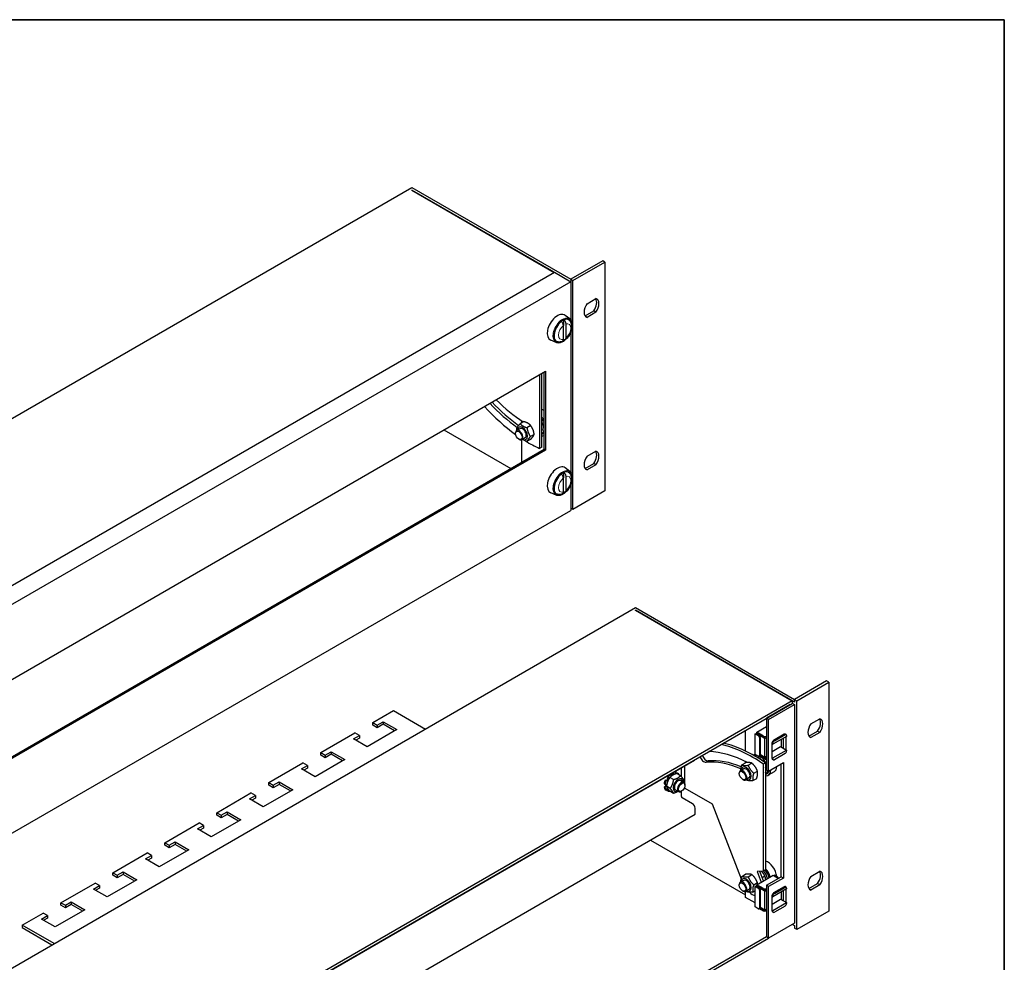
# Model space of a CAD drawing. Units: millimetres. Extents: x 25 to 2079, y 25 to 1460.
# Drawn here: x 1606 to 2075, y 1011 to 1460 of the extents above; entities that cross this region are included whole.
import ezdxf

# ---------------------------------------------------------------- set-up
doc = ezdxf.new("R2010")
doc.units = ezdxf.units.MM
doc.header["$LTSCALE"] = 25
doc.layers.get('0').update_dxf_attribs({"lineweight": 18})
for name, color, linetype, lineweight in [('Sichtbar (ISO)', 7, 'Continuous', 25), ('Sichtbar schmal (ISO)', 7, 'Continuous', 18), ('Skizziergeometrie (ISO)', 7, 'Continuous', 18)]:
    doc.layers.add(name, color=color, linetype=linetype, lineweight=lineweight)

# ---------------------------------------------------------------- blocks, each defined once
blk = doc.blocks.new('Ränder Mehler_Rahmen')
at = {"layer": 'Skizziergeometrie (ISO)', "lineweight": 35}
for p, q in [((5, 292), (415, 292)), ((415, 292), (415, 5))]:
    blk.add_line(p, q, dxfattribs=at)

msp = doc.modelspace()

# ---------------------------------------------------------------- linework, layer by layer
at = {"layer": 'Sichtbar (ISO)'}
for p, q in [((1479.67, 1199.3), (1792.92, 1380.16)), ((1792.92, 1378.93), (1792.85, 1378.89)), ((1792.85, 1378.89), (1860.66, 1339.74)), ((1792.92, 1380.16), (1868.58, 1336.47)), ((1860.73, 1339.78), (1792.92, 1378.93)), ((1792.92, 1378.85), (1792.92, 1378.93)), ((1883.79, 1345.25), (1868.58, 1336.47)), ((1869.64, 1335.86), (1884.85, 1344.64)), ((1884.85, 1344.64), (1883.79, 1345.25)), ((1884.85, 1344.64), (1884.85, 1235.76)), ((1551.8, 1161.42), (1860.8, 1339.82)), ((1860.8, 1339.82), (1868.58, 1335.33)), ((1868.58, 1336.47), (1869.64, 1335.86)), ((1868.58, 1336.47), (1868.58, 1335.33)), ((1868.58, 1335.33), (1559.58, 1156.93)), ((1868.58, 1335.33), (1868.58, 1317.21)), ((1869.64, 1226.98), (1869.64, 1335.86)), ((1876.36, 1324.86), (1880.6, 1327.31)), ((1868.16, 1317.6), (1865.86, 1319.3)), ((1867.13, 1317.43), (1867.37, 1317.29)), ((1875.42, 1319.01), (1879.54, 1321.39)), ((1876.36, 1318.33), (1875.65, 1318.74)), ((1880.6, 1320.78), (1876.36, 1318.33)), ((1880.6, 1320.78), (1879.54, 1321.39)), ((1865.05, 1316.97), (1865.05, 1314.5)), ((1865.05, 1307.86), (1865.05, 1314.5)), ((1866.25, 1315.19), (1866.25, 1308.56)), ((1868.58, 1311.19), (1868.58, 1244.62)), ((1861.65, 1306.32), (1859.02, 1307.46)), ((1861.28, 1307.3), (1861.52, 1307.16)), ((1865.05, 1307.86), (1865.05, 1307.84)), ((1571.6, 1128.21), (1856.56, 1292.73)), ((1853.73, 1291.1), (1853.73, 1255.96)), ((1854.79, 1256.57), (1854.79, 1291.71)), ((1855.86, 1255.58), (1855.86, 1292.32)), ((1856.56, 1292.73), (1856.56, 1255.17)), ((1846.28, 1268.74), (1844.49, 1267.7)), ((1845.25, 1268.14), (1845.25, 1269.04)), ((1849.55, 1266.85), (1847.75, 1265.82)), ((1808.21, 1264.82), (1840.03, 1246.45)), ((1842.28, 1263.07), (1842.28, 1263.32)), ((1844.35, 1265.36), (1842.8, 1264.46)), ((1846.85, 1261.03), (1845.3, 1260.13)), ((1851.18, 1262.64), (1849.39, 1261.61)), ((1855.07, 1264.89), (1854.79, 1264.73)), ((1854.82, 1262.74), (1855.53, 1263.15)), ((1843.83, 1260.38), (1844.05, 1260.25)), ((1845.25, 1249.46), (1845.25, 1260.1)), ((1849.55, 1260.32), (1847.75, 1259.28)), ((1854.79, 1256.57), (1853.73, 1255.96)), ((1571.6, 1091.46), (1855.86, 1255.58)), ((1856.56, 1255.17), (1571.6, 1090.65)), ((1856.56, 1255.17), (1855.86, 1255.58)), ((1876.36, 1252.27), (1880.6, 1254.72)), ((1875.42, 1246.42), (1879.54, 1248.8)), ((1880.6, 1248.19), (1876.36, 1245.74)), ((1880.6, 1248.19), (1879.54, 1248.8)), ((1865.05, 1244.39), (1865.05, 1241.91)), ((1868.16, 1245.01), (1865.86, 1246.71)), ((1866.25, 1242.61), (1866.25, 1235.97)), ((1867.13, 1244.84), (1867.37, 1244.7)), ((1876.36, 1245.74), (1875.65, 1246.15)), ((1865.05, 1235.28), (1865.05, 1241.91)), ((1868.58, 1238.61), (1868.58, 1226.45)), ((1861.65, 1233.73), (1859.02, 1234.88)), ((1861.28, 1234.71), (1861.52, 1234.57)), ((1865.05, 1235.28), (1865.05, 1235.26)), ((1884.85, 1235.76), (1869.64, 1226.98)), ((1559.58, 1048.05), (1868.58, 1226.45)), ((1869.64, 1226.98), (1868.58, 1227.59)), ((1586.23, 999.34), (1899.48, 1180.2)), ((1899.48, 1178.97), (1899.41, 1178.93)), ((1899.41, 1178.93), (1974.01, 1135.86)), ((1899.48, 1180.2), (1975.14, 1136.51)), ((1975.14, 1135.29), (1899.48, 1178.97)), ((1899.48, 1178.89), (1899.48, 1178.97)), ((1990.34, 1145.29), (1975.14, 1136.51)), ((1976.2, 1135.9), (1991.4, 1144.68)), ((1991.4, 1144.68), (1990.34, 1145.29)), ((1991.4, 1144.68), (1991.4, 1035.8)), ((1974.01, 1135.86), (1664.01, 956.88)), ((1665.07, 956.27), (1974.01, 1134.64)), ((1974.01, 1135.86), (1974.01, 1134.64)), ((1974.01, 1134.72), (1975.14, 1134.06)), ((1975.14, 1136.51), (1976.2, 1135.9)), ((1975.14, 1136.51), (1975.14, 1135.29)), ((1976.2, 1027.02), (1976.2, 1135.9)), ((1774.32, 1125.49), (1784.22, 1131.21)), ((1784.22, 1131.21), (1799.42, 1122.43)), ((1973.02, 1134.06), (1961.7, 1127.53)), ((1962.77, 1126.92), (1975.14, 1134.06)), ((1975.14, 1134.06), (1975.14, 1030.08)), ((1774.32, 1125.49), (1776.44, 1124.27)), ((1774.32, 1124.27), (1774.32, 1125.49)), ((1776.44, 1124.27), (1779.27, 1125.9)), ((1779.27, 1125.9), (1785.78, 1122.14)), ((1779.27, 1125.9), (1779.27, 1124.67)), ((1961.7, 1127.53), (1961.7, 1103.04)), ((1962.77, 1126.92), (1961.7, 1127.53)), ((1962.77, 1102.42), (1962.77, 1126.92)), ((1982.92, 1124.9), (1987.16, 1127.35)), ((1749.57, 1111.2), (1765.84, 1120.59)), ((1767.96, 1119.37), (1765.84, 1120.59)), ((1785.78, 1122.14), (1771.63, 1113.98)), ((1776.44, 1123.04), (1774.32, 1124.27)), ((1779.27, 1124.67), (1776.44, 1123.04)), ((1776.44, 1124.27), (1776.44, 1123.04)), ((1784.72, 1121.53), (1779.27, 1124.67)), ((1951.81, 1111.94), (1951.81, 1121.82)), ((1956.4, 1120.12), (1957.11, 1120.53)), ((1957.11, 1120.94), (1961.7, 1123.59)), ((1960.29, 1119.1), (1957.11, 1120.94)), ((1957.11, 1120.53), (1957.11, 1120.94)), ((1957.46, 1120.33), (1957.11, 1120.53)), ((1981.98, 1119.05), (1986.1, 1121.43)), ((1987.16, 1120.82), (1982.92, 1118.37)), ((1987.16, 1120.82), (1986.1, 1121.43)), ((1765.13, 1117.73), (1767.96, 1119.37)), ((1771.63, 1113.98), (1765.13, 1117.73)), ((1767.96, 1118.14), (1766.19, 1117.12)), ((1767.96, 1119.37), (1767.96, 1118.14)), ((1956.4, 1120.12), (1957.82, 1119.31)), ((1956.4, 1110.32), (1956.4, 1120.12)), ((1957.11, 1120.12), (1957.46, 1120.33)), ((1958.17, 1119.51), (1957.11, 1120.12)), ((1957.46, 1120.33), (1960.29, 1118.69)), ((1957.82, 1120.12), (1957.46, 1119.92)), ((1961, 1117.88), (1958.17, 1119.51)), ((1958.52, 1118.08), (1958.52, 1109.92)), ((1958.88, 1110.12), (1958.88, 1118.28)), ((1961, 1117.88), (1961.7, 1118.28)), ((1961, 1108.9), (1961, 1117.88)), ((1961.63, 1118.65), (1961.63, 1119.06)), ((1961.63, 1119.06), (1961.7, 1119.02)), ((1961.63, 1118.65), (1961.7, 1118.61)), ((1964.46, 1115.96), (1964.48, 1115.97)), ((1964.46, 1108.45), (1964.46, 1115.96)), ((1971.32, 1118.94), (1964.82, 1115.18)), ((1970.26, 1119.96), (1965.17, 1117.02)), ((1965.52, 1116.82), (1970.61, 1119.75)), ((1968.78, 1117.47), (1968.78, 1113.88)), ((1969.91, 1113.22), (1969.91, 1118.12)), ((1971.11, 1119.8), (1970.76, 1120.01)), ((1970.97, 1118.73), (1970.97, 1112.61)), ((1971.32, 1119.35), (1971.32, 1118.94)), ((1982.92, 1118.37), (1982.21, 1118.77)), ((1749.57, 1111.2), (1751.69, 1109.98)), ((1749.57, 1109.98), (1749.57, 1111.2)), ((1751.69, 1109.98), (1754.52, 1111.61)), ((1754.52, 1111.61), (1761.03, 1107.85)), ((1754.52, 1111.61), (1754.52, 1110.39)), ((1964.46, 1115.39), (1964.82, 1115.18)), ((1964.46, 1111.71), (1968.49, 1114.04)), ((1964.82, 1115.18), (1964.82, 1115.59)), ((1964.82, 1108.65), (1971.32, 1112.41)), ((1968.49, 1114.04), (1971.32, 1112.41)), ((1971.32, 1112.41), (1971.32, 1112)), ((1675.47, 962.11), (1927.46, 1107.59)), ((1761.03, 1107.85), (1746.89, 1099.69)), ((1751.69, 1108.75), (1749.57, 1109.98)), ((1754.52, 1110.39), (1751.69, 1108.75)), ((1751.69, 1109.98), (1751.69, 1108.75)), ((1759.97, 1107.24), (1754.52, 1110.39)), ((1927.76, 1107.82), (1927.7, 1107.85)), ((1927.72, 1107.9), (1927.76, 1107.82)), ((1950.04, 1105.37), (1951.83, 1106.41)), ((1951.81, 1106.39), (1951.81, 1106.92)), ((1957.08, 1109.93), (1956.38, 1109.53)), ((1957.82, 1109.51), (1956.4, 1110.32)), ((1957.72, 1108.7), (1958, 1108.86)), ((1958.32, 1109.46), (1958.67, 1109.66)), ((1958.46, 1109.54), (1960.29, 1108.48)), ((1960.29, 1108.89), (1958.78, 1109.77)), ((1961, 1108.9), (1958.88, 1110.12)), ((1961.7, 1109.3), (1961, 1108.9)), ((1961.63, 1108.45), (1961.63, 1108.85)), ((1961.63, 1108.85), (1961.7, 1108.81)), ((1961.63, 1108.45), (1961.7, 1108.41)), ((1962.77, 1102.42), (1969.84, 1106.51)), ((1964.46, 1108.85), (1964.82, 1108.65)), ((1965.02, 1107.78), (1964.67, 1107.99)), ((1964.82, 1108.24), (1964.82, 1108.65)), ((1970.61, 1110.77), (1965.52, 1107.83)), ((1969.84, 1106.51), (1969.84, 1051.52)), ((1724.82, 1096.91), (1741.09, 1106.3)), ((1740.38, 1103.44), (1743.21, 1105.08)), ((1746.89, 1099.69), (1740.38, 1103.44)), ((1743.21, 1105.08), (1741.09, 1106.3)), ((1743.21, 1103.85), (1741.44, 1102.83)), ((1743.21, 1105.08), (1743.21, 1103.85)), ((1917.57, 1101.76), (1917.43, 1100.85)), ((1917.46, 1101.82), (1917.57, 1101.76)), ((1918.85, 1101.88), (1918.42, 1102.13)), ((1918.5, 1101.08), (1918.85, 1101.88)), ((1921.23, 1099.77), (1921.23, 1104)), ((1922.82, 1096.6), (1922.82, 1104.92)), ((1950.91, 1103.49), (1949.35, 1102.59)), ((1953.03, 1105.17), (1954.82, 1106.2)), ((1955.67, 1101.41), (1957.46, 1102.45)), ((1961.35, 1106.31), (1960.29, 1105.7)), ((1960.29, 1054.83), (1960.29, 1105.7)), ((1961.35, 1106.31), (1961.35, 1055.45)), ((1961.7, 1103.04), (1962.77, 1102.42)), ((1965.41, 1102.05), (1962.58, 1100.41)), ((1968.78, 1052.13), (1968.78, 1105.89)), ((1726.95, 1095.69), (1729.77, 1097.32)), ((1729.77, 1097.32), (1736.28, 1093.57)), ((1729.77, 1097.32), (1729.77, 1096.1)), ((1913.52, 1098.17), (1914.12, 1098.05)), ((1913.94, 1097.93), (1913.52, 1098.17)), ((1914.55, 1097.81), (1913.94, 1097.93)), ((1914.5, 1099.86), (1914.92, 1099.62)), ((1914.9, 1099.4), (1914.5, 1099.86)), ((1914.92, 1099.62), (1915.32, 1099.15)), ((1917.56, 1098.35), (1915.77, 1099.38)), ((1916.19, 1100.96), (1916.08, 1101.03)), ((1916.34, 1100.22), (1916.19, 1100.96)), ((1917.01, 1101.1), (1917.09, 1101.61)), ((1920.83, 1100.23), (1919.04, 1101.27)), ((1919.13, 1101.21), (1919.4, 1101.57)), ((1919.4, 1101.57), (1919.82, 1101.32)), ((1919.82, 1101.32), (1919.56, 1100.96)), ((1920.96, 1097.89), (1922.45, 1097.03)), ((1948.84, 1101.2), (1948.84, 1101.44)), ((1950.39, 1098.51), (1950.6, 1098.38)), ((1953.41, 1099.16), (1951.85, 1098.26)), ((1955.31, 1097.87), (1957.1, 1098.91)), ((1962.08, 1101.28), (1961.38, 1100.87)), ((1736.28, 1093.57), (1722.14, 1085.4)), ((1724.82, 1096.91), (1726.95, 1095.69)), ((1724.82, 1095.69), (1724.82, 1096.91)), ((1726.95, 1094.46), (1724.82, 1095.69)), ((1729.77, 1096.1), (1726.95, 1094.46)), ((1726.95, 1095.69), (1726.95, 1094.46)), ((1735.22, 1092.95), (1729.77, 1096.1)), ((1912.99, 1096.4), (1913.42, 1096.15)), ((1912.99, 1094.8), (1913.7, 1095.38)), ((1913.42, 1094.56), (1912.99, 1094.8)), ((1913.42, 1096.15), (1914.13, 1096.4)), ((1914.13, 1095.13), (1913.42, 1094.56)), ((1913.52, 1093.64), (1913.94, 1093.39)), ((1913.94, 1093.39), (1914.55, 1094.21)), ((1915.93, 1094.14), (1914.14, 1095.17)), ((1914.5, 1093.07), (1914.87, 1093.93)), ((1914.92, 1092.83), (1914.5, 1093.07)), ((1914.6, 1094.26), (1914.65, 1094.23)), ((1915.21, 1093.49), (1914.92, 1092.83)), ((1917.56, 1091.81), (1915.77, 1092.85)), ((1918.46, 1093.56), (1919.95, 1092.7)), ((1921.41, 1092.95), (1921.2, 1092.82)), ((1921.23, 1090.35), (1921.23, 1092.85)), ((1922.55, 1094.18), (1922.82, 1094.34)), ((1922.82, 1094.34), (1922.82, 1094.81)), ((1922.82, 1094.34), (1935.92, 1086.77)), ((1922.97, 1095.64), (1922.97, 1095.89)), ((1700.08, 1082.62), (1716.34, 1092.01)), ((1715.63, 1089.16), (1718.46, 1090.79)), ((1722.14, 1085.4), (1715.63, 1089.16)), ((1718.46, 1090.79), (1716.34, 1092.01)), ((1718.46, 1089.56), (1716.69, 1088.54)), ((1718.46, 1090.79), (1718.46, 1089.56)), ((1926.58, 1086.86), (1921.59, 1089.74)), ((1702.2, 1081.4), (1705.02, 1083.03)), ((1705.02, 1083.03), (1711.53, 1079.28)), ((1705.02, 1083.03), (1705.02, 1081.81)), ((1927.82, 1081.86), (1927.82, 1084.71)), ((1935.92, 1086.77), (1949.74, 1051.17)), ((1669.32, 932.61), (1927.82, 1081.86)), ((1711.53, 1079.28), (1697.39, 1071.11)), ((1700.08, 1082.62), (1702.2, 1081.4)), ((1700.08, 1081.4), (1700.08, 1082.62)), ((1702.2, 1080.17), (1700.08, 1081.4)), ((1705.02, 1081.81), (1702.2, 1080.17)), ((1702.2, 1081.4), (1702.2, 1080.17)), ((1710.47, 1078.66), (1705.02, 1081.81)), ((1675.33, 1068.34), (1691.59, 1077.73)), ((1690.88, 1074.87), (1693.71, 1076.5)), ((1697.39, 1071.11), (1690.88, 1074.87)), ((1693.71, 1076.5), (1691.59, 1077.73)), ((1693.71, 1075.28), (1691.94, 1074.26)), ((1693.71, 1076.5), (1693.71, 1075.28)), ((1906.57, 1069.59), (1951.81, 1043.47)), ((1686.78, 1064.99), (1672.64, 1056.82)), ((1675.33, 1068.34), (1677.45, 1067.11)), ((1675.33, 1067.11), (1675.33, 1068.34)), ((1677.45, 1065.89), (1675.33, 1067.11)), ((1677.45, 1067.11), (1680.28, 1068.74)), ((1680.28, 1067.52), (1677.45, 1065.89)), ((1677.45, 1067.11), (1677.45, 1065.89)), ((1680.28, 1068.74), (1686.78, 1064.99)), ((1680.28, 1068.74), (1680.28, 1067.52)), ((1685.72, 1064.38), (1680.28, 1067.52)), ((1650.58, 1054.05), (1666.84, 1063.44)), ((1666.13, 1060.58), (1668.96, 1062.21)), ((1672.64, 1056.82), (1666.13, 1060.58)), ((1668.96, 1062.21), (1666.84, 1063.44)), ((1668.96, 1060.99), (1667.19, 1059.97)), ((1668.96, 1062.21), (1668.96, 1060.99)), ((1960.29, 1054.83), (1957.29, 1054.57)), ((1961.35, 1055.45), (1960.29, 1054.83)), ((1982.92, 1052.31), (1987.16, 1054.76)), ((1662.03, 1050.7), (1647.89, 1042.53)), ((1650.58, 1054.05), (1652.7, 1052.82)), ((1650.58, 1052.82), (1650.58, 1054.05)), ((1652.7, 1051.6), (1650.58, 1052.82)), ((1652.7, 1052.82), (1655.53, 1054.46)), ((1655.53, 1053.23), (1652.7, 1051.6)), ((1652.7, 1052.82), (1652.7, 1051.6)), ((1655.53, 1054.46), (1662.03, 1050.7)), ((1655.53, 1054.46), (1655.53, 1053.23)), ((1660.97, 1050.09), (1655.53, 1053.23)), ((1950.91, 1050.41), (1949.35, 1049.52)), ((1950.04, 1052.3), (1951.83, 1053.33)), ((1953.03, 1052.09), (1954.82, 1053.13)), ((1957.11, 1048.35), (1964.89, 1052.84)), ((1957.29, 1054.57), (1959.22, 1049.57)), ((1960.28, 1050.18), (1958.54, 1054.68)), ((1959.66, 1051.78), (1960.99, 1052.55)), ((1961.7, 1048.05), (1968.78, 1052.13)), ((1969.84, 1051.52), (1962.77, 1047.43)), ((1964.89, 1052.84), (1967.45, 1051.36)), ((1965.24, 1052.64), (1965.59, 1052.84)), ((1967.01, 1052.03), (1965.59, 1052.84)), ((1969.84, 1051.52), (1968.78, 1052.13)), ((1625.83, 1039.76), (1642.09, 1049.15)), ((1641.39, 1046.29), (1644.21, 1047.92)), ((1647.89, 1042.53), (1641.39, 1046.29)), ((1644.21, 1047.92), (1642.09, 1049.15)), ((1644.21, 1046.7), (1642.45, 1045.68)), ((1644.21, 1047.92), (1644.21, 1046.7)), ((1948.84, 1048.13), (1948.84, 1048.37)), ((1950.39, 1045.43), (1950.6, 1045.31)), ((1953.41, 1046.08), (1951.85, 1045.19)), ((1955.31, 1044.8), (1956.4, 1045.43)), ((1955.67, 1048.34), (1957.46, 1049.38)), ((1956.4, 1047.54), (1957.11, 1047.94)), ((1956.4, 1047.54), (1957.82, 1046.72)), ((1956.4, 1037.74), (1956.4, 1047.54)), ((1960.29, 1046.51), (1957.11, 1048.35)), ((1957.11, 1047.94), (1957.11, 1048.35)), ((1957.46, 1047.74), (1957.11, 1047.94)), ((1957.11, 1047.54), (1957.46, 1047.74)), ((1958.17, 1046.92), (1957.11, 1047.54)), ((1957.46, 1047.74), (1960.29, 1046.1)), ((1957.82, 1047.54), (1957.46, 1047.33)), ((1961, 1045.29), (1958.17, 1046.92)), ((1958.52, 1045.49), (1958.52, 1037.33)), ((1958.88, 1037.53), (1958.88, 1045.7)), ((1961, 1045.29), (1961.7, 1045.7)), ((1961.63, 1046.07), (1961.63, 1046.47)), ((1961.63, 1046.47), (1961.7, 1046.43)), ((1961.63, 1046.07), (1961.7, 1046.02)), ((1962.77, 1047.43), (1961.7, 1048.05)), ((1961.7, 1048.05), (1961.7, 1023.55)), ((1962.77, 1022.94), (1962.77, 1047.43)), ((1971.32, 1046.35), (1964.82, 1042.6)), ((1970.26, 1047.37), (1965.17, 1044.43)), ((1965.52, 1044.23), (1970.61, 1047.17)), ((1969.91, 1040.64), (1969.91, 1045.53)), ((1971.11, 1047.22), (1970.76, 1047.42)), ((1970.97, 1046.15), (1970.97, 1040.02)), ((1971.32, 1046.76), (1971.32, 1046.35)), ((1981.98, 1046.46), (1986.1, 1048.84)), ((1982.92, 1045.78), (1982.21, 1046.19)), ((1987.16, 1048.23), (1982.92, 1045.78)), ((1987.16, 1048.23), (1986.1, 1048.84)), ((1951.81, 1042.33), (1951.81, 1045.16)), ((1956.4, 1039.68), (1951.81, 1042.33)), ((1961, 1036.31), (1961, 1045.29)), ((1964.46, 1043.37), (1964.48, 1043.38)), ((1964.46, 1035.86), (1964.46, 1043.37)), ((1964.46, 1042.8), (1964.82, 1042.6)), ((1964.46, 1039.13), (1968.49, 1041.45)), ((1964.82, 1042.6), (1964.82, 1043)), ((1968.49, 1041.45), (1971.32, 1039.82)), ((1968.78, 1044.88), (1968.78, 1041.29)), ((1637.28, 1036.41), (1623.14, 1028.25)), ((1625.83, 1039.76), (1627.95, 1038.53)), ((1625.83, 1038.53), (1625.83, 1039.76)), ((1627.95, 1037.31), (1625.83, 1038.53)), ((1627.95, 1038.53), (1630.78, 1040.17)), ((1630.78, 1038.94), (1627.95, 1037.31)), ((1627.95, 1038.53), (1627.95, 1037.31)), ((1630.78, 1040.17), (1637.28, 1036.41)), ((1630.78, 1040.17), (1630.78, 1038.94)), ((1636.22, 1035.8), (1630.78, 1038.94)), ((1957.82, 1036.92), (1956.4, 1037.74)), ((1958.32, 1036.87), (1958.67, 1037.08)), ((1958.46, 1036.96), (1960.29, 1035.9)), ((1960.29, 1036.31), (1958.78, 1037.18)), ((1961, 1036.31), (1958.88, 1037.53)), ((1961.7, 1036.72), (1961, 1036.31)), ((1961.63, 1035.86), (1961.63, 1036.27)), ((1961.63, 1036.27), (1961.7, 1036.23)), ((1964.46, 1036.27), (1964.82, 1036.06)), ((1964.82, 1036.06), (1971.32, 1039.82)), ((1964.82, 1035.66), (1964.82, 1036.06)), ((1970.61, 1038.19), (1965.52, 1035.25)), ((1971.32, 1039.82), (1971.32, 1039.41)), ((1607.44, 1029.14), (1617.34, 1034.86)), ((1616.64, 1032), (1619.46, 1033.63)), ((1623.14, 1028.25), (1616.64, 1032)), ((1619.46, 1033.63), (1617.34, 1034.86)), ((1619.46, 1032.41), (1617.7, 1031.39)), ((1619.46, 1033.63), (1619.46, 1032.41)), ((1961.63, 1035.86), (1961.7, 1035.82)), ((1965.02, 1035.2), (1964.67, 1035.4)), ((1991.4, 1035.8), (1976.2, 1027.02)), ((1622.65, 1020.37), (1607.44, 1029.14)), ((1607.44, 1029.14), (1607.44, 1027.92)), ((1607.44, 1027.92), (1621.59, 1019.75)), ((1975.14, 1030.08), (1962.77, 1022.94)), ((1974.08, 1029.47), (1975.14, 1028.86)), ((1975.14, 1028.86), (1975.14, 1027.63)), ((1976.2, 1027.02), (1975.14, 1027.63)), ((1961.7, 1023.55), (1676.39, 858.82)), ((1676.39, 857.6), (1962.77, 1022.94)), ((1962.77, 1022.94), (1961.7, 1023.55))]:
    msp.add_line(p, q, dxfattribs=at)
for centre, major_axis, start_param, end_param in [((1877.42, 1323.43), (2.5, 4.33), 4.570492, 6.021386), ((1878.48, 1322.82), (2.5, 4.33), 4.570492, 6.425082), ((1878.48, 1322.82), (-2.5, -4.33), 4.570492, 6.425082), ((1862.22, 1313.51), (-3.43, -5.93), 3.076418, 6.34836), ((1864.87, 1311.98), (-3, -5.2), 2.229832, 7.281867), ((1864.45, 1312.22), (-2.93, -5.07), 0.93118, 0.931213), ((1848.43, 1317.9), (-36.25, 62.79), 1.935554, 2.236649), ((1848.43, 1317.9), (-33.87, 58.67), 1.962467, 2.245623), ((1849.49, 1318.51), (33.87, -58.67), 5.10406, 5.37841), ((1848.43, 1317.9), (31.12, -53.91), 5.140838, 5.442128), ((1855.86, 1269.11), (-3, 5.2), 5.497787, 5.750467), ((1853.03, 1267.48), (-3, 5.2), 4.768059, 5.068012), ((1845.6, 1263.19), (1.67, -2.9), 5.554828, 10.153136), ((1853.03, 1267.48), (-2.5, 4.33), 4.570492, 4.974188), ((1852.32, 1267.07), (2.5, -4.33), 6.273185, 7.863982), ((1844.05, 1262.3), (1.25, -2.17), 5.497787, 10.210176), ((1845.6, 1263.19), (1.25, -2.17), 6.279998, 9.427966), ((1853.03, 1267.48), (3, -5.2), 5.927563, 6.227515), ((1853.03, 1267.48), (2.5, -4.33), 0, 0.141897), ((1848.43, 1317.9), (-36.25, 62.79), 2.328653, 2.459828), ((1878.48, 1250.23), (-2.5, -4.33), 4.570492, 6.425082), ((1877.42, 1250.84), (2.5, 4.33), 4.570492, 6.021386), ((1878.48, 1250.23), (2.5, 4.33), 4.570492, 6.425082), ((1862.22, 1240.92), (-3.43, -5.93), 3.076418, 6.34836), ((1864.87, 1239.39), (-3, -5.2), 2.229832, 7.281867), ((1864.45, 1239.64), (-2.93, -5.07), 0.93118, 0.931213), ((1983.98, 1123.47), (2.5, 4.33), 4.570492, 6.021386), ((1985.04, 1122.86), (2.5, 4.33), 4.570492, 6.425082), ((1985.04, 1122.86), (-2.5, -4.33), 4.570492, 6.425082), ((1956.05, 1050.5), (36.25, -62.79), 2.252561, 2.649194), ((1957.82, 1118.49), (0.5, -0.866), 0.785398, 2.356194), ((1958.17, 1118.69), (-0.5, 0.866), 3.926991, 5.497787), ((1961, 1119.51), (-1, 0), 0.785398, 2.256027), ((1961, 1119.1), (1, 0), 3.926991, 5.39762), ((1965.17, 1116.2), (-0.5, -0.866), 3.926991, 5.497787), ((1965.52, 1116), (0.5, 0.866), 0.785398, 2.356194), ((1970.26, 1119.14), (0.5, 0.866), 0, 0.785398), ((1970.61, 1118.94), (0.5, 0.866), 5.497787, 7.068583), ((1954.99, 1049.88), (-33.87, 58.67), 5.545627, 5.943871), ((1954.99, 1049.88), (-36.25, 62.79), 5.394153, 5.790786), ((1970.61, 1111.59), (-0.5, -0.866), 0.785398, 2.356194), ((1926.58, 1109.11), (0.88, -1.52), 0, 0.408983), ((1932.01, 1109.11), (1.37, -2.38), 4.300111, 6.021386), ((1933.07, 1109.73), (1.37, -2.38), 4.300111, 6.021386), ((1954.99, 1049.88), (-31.12, 53.91), 5.620243, 6.021386), ((1956.05, 1050.5), (-31.12, 53.91), 5.640705, 6.021386), ((1959.58, 1105.61), (-3, 5.2), 0.062664, 0.355884), ((1958.88, 1105.2), (-2.5, 4.33), 5.937204, 6.29354), ((1957.82, 1110.32), (0.5, -0.866), 5.497787, 7.068583), ((1958.88, 1105.2), (2.5, -4.33), 1.428899, 2.487311), ((1958.17, 1110.53), (0.5, -0.866), 0, 0.785398), ((1961, 1109.3), (-1, 0), 0.785398, 2.256027), ((1961, 1108.89), (1, 0), 3.926991, 5.39762), ((1959.58, 1105.61), (2.5, -4.33), 1.712693, 1.886553), ((1965.17, 1108.85), (-0.5, -0.866), 5.497787, 6.283185), ((1965.52, 1108.65), (-0.5, -0.866), 5.497787, 7.068583), ((1916.88, 1097.36), (2.5, 4.33), 0.19635, 0.589049), ((1916.46, 1097.6), (2.5, 4.33), 0.19635, 0.316408), ((1950.6, 1100.42), (1.25, -2.17), 5.497787, 10.210176), ((1952.16, 1101.32), (1.67, -2.9), 5.554828, 10.153136), ((1952.16, 1101.32), (1.25, -2.17), 6.279998, 9.427966), ((1959.58, 1105.61), (3, -5.2), 5.927563, 7.04326), ((1958.88, 1105.2), (2.5, -4.33), 6.273185, 6.938214), ((1959.58, 1105.61), (2.5, -4.33), 0, 0.516118), ((1962.41, 1107.24), (3, -5.2), 0, 0.760075), ((1916.46, 1097.6), (-2.5, -4.33), 4.908739, 5.301438), ((1916.88, 1097.36), (-2.5, -4.33), 4.908739, 5.301438), ((1914.18, 1098.19), (-0.075, -0.13), 0.19635, 1.729401), ((1916.46, 1097.6), (1.91, 3.31), 1.412192, 1.729401), ((1916.46, 1097.6), (-2.5, -4.33), 4.395981, 4.516039), ((1914.61, 1097.95), (-0.075, -0.13), 0.19635, 1.729401), ((1916.88, 1097.36), (-1.91, -3.31), 4.553784, 4.870994), ((1914.81, 1099.28), (0.075, 0.13), 4.553784, 6.086836), ((1916.88, 1097.36), (-2.5, -4.33), 4.12334, 4.516039), ((1915.24, 1099.03), (0.075, 0.13), 4.553784, 6.086836), ((1916.46, 1097.6), (1.91, 3.31), 0.626793, 0.858187), ((1916.44, 1100.3), (-0.075, -0.13), 5.694137, 7.227188), ((1916.88, 1097.36), (-1.91, -3.31), 3.768386, 4.085596), ((1916.9, 1101.06), (-0.075, -0.13), 0.626793, 2.159845), ((1917.33, 1100.82), (0.075, 0.13), 3.768386, 5.301438), ((1919.71, 1095.72), (1.68, 2.9), 5.554828, 10.153136), ((1919.71, 1095.72), (1.25, 2.17), 6.279998, 9.427966), ((1921.2, 1094.87), (1.25, 2.17), 5.497787, 10.210176), ((1916.88, 1097.36), (2.5, 4.33), 5.814768, 6.086836), ((1916.46, 1097.6), (-2.5, -4.33), 5.694137, 6.086836), ((1916.88, 1097.36), (-2.5, -4.33), 5.694137, 6.086836), ((1913.68, 1095.49), (-0.075, -0.13), 0.981748, 2.514799), ((1916.46, 1097.6), (1.91, 3.31), 2.283405, 2.514799), ((1914.11, 1096.27), (0.075, 0.13), 5.339182, 6.872234), ((1914.11, 1095.24), (0.075, 0.13), 4.12334, 4.281817), ((1916.88, 1097.36), (-1.91, -3.31), 5.339182, 5.588737), ((1914.61, 1094.14), (-0.075, -0.13), 3.785531, 4.516039), ((1916.88, 1097.36), (-2.5, -4.33), 0.19635, 0.468417), ((1921.59, 1090.15), (-0.25, 0.433), 0.785398, 2.356194), ((1926.58, 1085.43), (-0.88, 1.52), 3.926991, 5.497787), ((1962.41, 1054.17), (3, -5.2), 0.889754, 2.608875), ((1958.88, 1052.13), (2.5, -4.33), 1.07322, 1.90433), ((1959.58, 1052.54), (2.5, -4.33), 1.07322, 1.90433), ((1959.58, 1052.54), (3, -5.2), 1.161736, 1.926419), ((1985.04, 1050.27), (2.5, 4.33), 4.570492, 6.425082), ((1952.16, 1048.25), (1.67, -2.9), 5.554828, 10.153136), ((1952.16, 1048.25), (1.25, -2.17), 6.279998, 9.427966), ((1967.01, 1051.21), (-0.5, 0.866), 4.623885, 5.497787), ((1985.04, 1050.27), (-2.5, -4.33), 4.570492, 6.425082), ((1983.98, 1050.88), (2.5, 4.33), 4.570492, 6.021386), ((1950.6, 1047.35), (1.25, -2.17), 5.497787, 10.210176), ((1957.82, 1045.9), (0.5, -0.866), 0.785398, 2.356194), ((1958.17, 1046.11), (-0.5, 0.866), 3.926991, 5.497787), ((1961, 1046.92), (-1, 0), 0.785398, 2.256027), ((1961, 1046.51), (1, 0), 3.926991, 5.39762), ((1970.26, 1046.56), (0.5, 0.866), 0, 0.785398), ((1970.61, 1046.35), (0.5, 0.866), 5.497787, 7.068583), ((1954.99, 1049.88), (3.75, -6.5), 5.237787, 5.76772), ((1965.17, 1043.62), (-0.5, -0.866), 3.926991, 5.497787), ((1965.52, 1043.41), (0.5, 0.866), 0.785398, 2.356194), ((1957.82, 1037.74), (0.5, -0.866), 5.497787, 7.068583), ((1958.17, 1037.94), (0.5, -0.866), 0, 0.785398), ((1961, 1036.71), (-1, 0), 0.785398, 2.256027), ((1970.61, 1039), (-0.5, -0.866), 0.785398, 2.356194), ((1961, 1036.31), (1, 0), 3.926991, 5.39762), ((1965.17, 1036.27), (-0.5, -0.866), 5.497787, 6.283185), ((1965.52, 1036.06), (-0.5, -0.866), 5.497787, 7.068583)]:
    msp.add_ellipse(centre, major_axis=major_axis, ratio=0.57735, start_param=start_param, end_param=end_param, dxfattribs=at)
for centre, major_axis in [((1843.83, 1262.17), (-1.1, 1.91)), ((1950.39, 1100.3), (-1.1, 1.91)), ((1921.41, 1094.74), (-1.1, -1.91)), ((1950.39, 1047.23), (-1.1, 1.91))]:
    msp.add_ellipse(centre, major_axis=major_axis, ratio=0.57735, dxfattribs=at)
for points, knots in [([(1868.16, 1317.6), (1868.49, 1317.36), (1868.76, 1317.03), (1869.16, 1316.23), (1869.3, 1315.74), (1869.41, 1314.66), (1869.38, 1314.06), (1869.17, 1312.81), (1868.98, 1312.17), (1868.47, 1310.89), (1868.15, 1310.27), (1867.39, 1309.1), (1866.97, 1308.56), (1866.05, 1307.61), (1865.55, 1307.2), (1864.55, 1306.56), (1864.03, 1306.33), (1863.04, 1306.09), (1862.56, 1306.07), (1861.96, 1306.2), (1861.8, 1306.25), (1861.65, 1306.32)], [2.421369, 2.421369, 2.421369, 2.421369, 2.716057, 2.716057, 3.030322, 3.030322, 3.357259, 3.357259, 3.68469, 3.68469, 4.01087, 4.01087, 4.33676, 4.33676, 4.663516, 4.663516, 4.991355, 4.991355, 5.313933, 5.313933, 5.432613, 5.432613, 5.432613, 5.432613]), ([(1865.96, 1307.8), (1866.44, 1308.17), (1866.88, 1308.62), (1867.66, 1309.59), (1868, 1310.13), (1868.55, 1311.25), (1868.76, 1311.84), (1869.04, 1313.03), (1869.11, 1313.63), (1869.04, 1314.81), (1868.91, 1315.38), (1868.44, 1316.32), (1868.15, 1316.71), (1867.65, 1317.12), (1867.51, 1317.21), (1867.37, 1317.29)], [1.732904, 1.732904, 1.732904, 1.732904, 2.103901, 2.103901, 2.470796, 2.470796, 2.836069, 2.836069, 3.206751, 3.206751, 3.562947, 3.562947, 3.836012, 3.836012, 3.926991, 3.926991, 3.926991, 3.926991]), ([(1865.05, 1314.5), (1865.05, 1314.67), (1865.02, 1314.9), (1864.9, 1315.29), (1864.8, 1315.52), (1864.59, 1315.88), (1864.45, 1316.08), (1864.26, 1316.28), (1864.2, 1316.33), (1864.15, 1316.38)], [-0.2537801, -0.2537801, -0.2537801, -0.2537801, -0.1895258, -0.1895258, -0.1261675, -0.1261675, -0.0629102, -0.0629102, -0.0400476, -0.0400476, -0.0400476, -0.0400476]), ([(1865.32, 1317.1), (1865.38, 1317.05), (1865.45, 1316.99), (1865.65, 1316.78), (1865.8, 1316.58), (1866.01, 1316.21), (1866.1, 1315.98), (1866.22, 1315.59), (1866.25, 1315.37), (1866.25, 1315.19)], [0.0358125, 0.0358125, 0.0358125, 0.0358125, 0.0629102, 0.0629102, 0.1261675, 0.1261675, 0.1895258, 0.1895258, 0.2537801, 0.2537801, 0.2537801, 0.2537801]), ([(1866.25, 1308.56), (1866.25, 1308.38), (1866.22, 1308.2), (1866.1, 1307.94), (1866.01, 1307.83), (1865.8, 1307.7), (1865.65, 1307.67), (1865.37, 1307.7), (1865.2, 1307.76), (1865.05, 1307.84)], [-0.2537801, -0.2537801, -0.2537801, -0.2537801, -0.1895258, -0.1895258, -0.1261675, -0.1261675, -0.0629102, -0.0629102, 0, 0, 0, 0]), ([(1861.52, 1307.16), (1861.72, 1307.04), (1861.92, 1306.95), (1862.35, 1306.82), (1862.56, 1306.78), (1862.99, 1306.73), (1863.21, 1306.73), (1863.63, 1306.76), (1863.83, 1306.8), (1864.23, 1306.89), (1864.43, 1306.96), (1864.62, 1307.03)], [0.7853982, 0.7853982, 0.7853982, 0.7853982, 0.9111967, 0.9111967, 1.0369953, 1.0369953, 1.1627938, 1.1627938, 1.2885924, 1.2885924, 1.4143909, 1.4143909, 1.4143909, 1.4143909]), ([(1864.62, 1307.03), (1864.65, 1307.04), (1864.67, 1307.06), (1864.8, 1307.13), (1864.9, 1307.25), (1865.02, 1307.5), (1865.05, 1307.69), (1865.05, 1307.86)], [0.1110801, 0.1110801, 0.1110801, 0.1110801, 0.1261675, 0.1261675, 0.1895258, 0.1895258, 0.2537801, 0.2537801, 0.2537801, 0.2537801]), ([(1868.16, 1245.01), (1868.49, 1244.77), (1868.76, 1244.45), (1869.16, 1243.64), (1869.3, 1243.16), (1869.41, 1242.08), (1869.38, 1241.47), (1869.17, 1240.23), (1868.98, 1239.58), (1868.47, 1238.31), (1868.15, 1237.68), (1867.39, 1236.52), (1866.97, 1235.97), (1866.05, 1235.02), (1865.55, 1234.61), (1864.55, 1233.98), (1864.03, 1233.75), (1863.04, 1233.5), (1862.56, 1233.48), (1861.96, 1233.61), (1861.8, 1233.67), (1861.65, 1233.73)], [2.421369, 2.421369, 2.421369, 2.421369, 2.716057, 2.716057, 3.030322, 3.030322, 3.357259, 3.357259, 3.68469, 3.68469, 4.01087, 4.01087, 4.33676, 4.33676, 4.663516, 4.663516, 4.991355, 4.991355, 5.313933, 5.313933, 5.432613, 5.432613, 5.432613, 5.432613]), ([(1865.05, 1241.91), (1865.05, 1242.09), (1865.02, 1242.31), (1864.9, 1242.7), (1864.8, 1242.93), (1864.59, 1243.3), (1864.45, 1243.5), (1864.26, 1243.7), (1864.2, 1243.75), (1864.15, 1243.8)], [-0.2537801, -0.2537801, -0.2537801, -0.2537801, -0.1895258, -0.1895258, -0.1261675, -0.1261675, -0.0629102, -0.0629102, -0.0400476, -0.0400476, -0.0400476, -0.0400476]), ([(1865.32, 1244.52), (1865.38, 1244.46), (1865.45, 1244.4), (1865.65, 1244.19), (1865.8, 1243.99), (1866.01, 1243.62), (1866.1, 1243.39), (1866.22, 1243.01), (1866.25, 1242.78), (1866.25, 1242.61)], [0.0358125, 0.0358125, 0.0358125, 0.0358125, 0.0629102, 0.0629102, 0.1261675, 0.1261675, 0.1895258, 0.1895258, 0.2537801, 0.2537801, 0.2537801, 0.2537801]), ([(1865.96, 1235.22), (1866.44, 1235.59), (1866.88, 1236.03), (1867.66, 1237.01), (1868, 1237.54), (1868.55, 1238.67), (1868.76, 1239.25), (1869.04, 1240.44), (1869.11, 1241.05), (1869.04, 1242.22), (1868.91, 1242.79), (1868.44, 1243.74), (1868.15, 1244.12), (1867.65, 1244.53), (1867.51, 1244.62), (1867.37, 1244.7)], [1.732904, 1.732904, 1.732904, 1.732904, 2.103901, 2.103901, 2.470796, 2.470796, 2.836069, 2.836069, 3.206751, 3.206751, 3.562947, 3.562947, 3.836012, 3.836012, 3.926991, 3.926991, 3.926991, 3.926991]), ([(1861.52, 1234.57), (1861.72, 1234.46), (1861.92, 1234.37), (1862.35, 1234.23), (1862.56, 1234.19), (1862.99, 1234.14), (1863.21, 1234.14), (1863.63, 1234.17), (1863.83, 1234.21), (1864.23, 1234.31), (1864.43, 1234.37), (1864.62, 1234.44)], [0.7853982, 0.7853982, 0.7853982, 0.7853982, 0.9111967, 0.9111967, 1.0369953, 1.0369953, 1.1627938, 1.1627938, 1.2885924, 1.2885924, 1.4143909, 1.4143909, 1.4143909, 1.4143909]), ([(1864.62, 1234.44), (1864.65, 1234.46), (1864.67, 1234.47), (1864.8, 1234.55), (1864.9, 1234.66), (1865.02, 1234.92), (1865.05, 1235.1), (1865.05, 1235.28)], [0.1110801, 0.1110801, 0.1110801, 0.1110801, 0.1261675, 0.1261675, 0.1895258, 0.1895258, 0.2537801, 0.2537801, 0.2537801, 0.2537801]), ([(1866.25, 1235.97), (1866.25, 1235.8), (1866.22, 1235.61), (1866.1, 1235.36), (1866.01, 1235.24), (1865.8, 1235.12), (1865.65, 1235.09), (1865.37, 1235.11), (1865.2, 1235.17), (1865.05, 1235.26)], [-0.2537801, -0.2537801, -0.2537801, -0.2537801, -0.1895258, -0.1895258, -0.1261675, -0.1261675, -0.0629102, -0.0629102, 0, 0, 0, 0])]:
    msp.add_open_spline(points, degree=3, knots=knots, dxfattribs=at)
for points, weights in [([(1842.85, 1265.38), (1843.2, 1266.27), (1844.49, 1267.7)], [1, 1.15470053838, 1]), ([(1844.49, 1267.7), (1845.65, 1266.49), (1847.75, 1265.82)], [1, 1.15470053838, 1]), ([(1849.55, 1266.85), (1848.38, 1268.07), (1846.28, 1268.74)], [1, 1.15470053838, 1]), ([(1847.75, 1265.82), (1848.1, 1263.44), (1849.39, 1261.61)], [1, 1.15470053838, 1]), ([(1851.18, 1262.64), (1850.83, 1265.02), (1849.55, 1266.85)], [1, 1.15470053838, 1]), ([(1855.07, 1264.89), (1854.96, 1265.63), (1854.79, 1266.24)], [1, 1.04350113017, 1.0625375966]), ([(1843, 1264.58), (1842.92, 1264.95), (1842.85, 1265.38)], [1.04119658939, 1.02446835484, 1]), ([(1849.39, 1261.61), (1848.1, 1260.17), (1847.75, 1259.28)], [1, 1.15470053838, 1]), ([(1849.55, 1260.32), (1850.83, 1261.75), (1851.18, 1262.64)], [1, 1.15470053838, 1]), ([(1854.79, 1264.32), (1854.96, 1264.61), (1855.07, 1264.89)], [1.0625375966, 1.04350113017, 1]), ([(1847.75, 1259.28), (1846.4, 1259.71), (1845.55, 1260.28)], [1, 1.0940541295, 1.07374305551]), ([(1954.82, 1106.2), (1953.8, 1106.58), (1951.83, 1106.41)], [1, 1.15470053838, 1]), ([(1958, 1108.86), (1957.79, 1108.84), (1957.56, 1108.79)], [1, 1.03392556656, 1.05297149433]), ([(1959.7, 1107.43), (1959.02, 1108.16), (1958, 1108.86)], [1.07727744723, 1.07497691752, 1]), ([(1949.59, 1102.72), (1949.55, 1103.83), (1950.04, 1105.37)], [1.06137918779, 1.11249806351, 1]), ([(1950.04, 1105.37), (1951.07, 1105), (1953.03, 1105.17)], [1, 1.15470053838, 1]), ([(1953.03, 1105.17), (1953.88, 1103.02), (1955.67, 1101.41)], [1, 1.15470053838, 1]), ([(1957.46, 1102.45), (1956.61, 1104.6), (1954.82, 1106.2)], [1, 1.15470053838, 1]), ([(1957.1, 1098.91), (1957.75, 1100.95), (1957.46, 1102.45)], [1, 1.15470053838, 1]), ([(1961.35, 1101.67), (1961.55, 1103.19), (1961.35, 1104.32)], [1.00022650274, 1.10017007816, 1.07059821719]), ([(1915.77, 1099.38), (1914.48, 1097.55), (1914.14, 1095.17)], [1, 1.15470053838, 1]), ([(1919.04, 1101.27), (1916.93, 1100.6), (1915.77, 1099.38)], [1, 1.15470053838, 1]), ([(1915.93, 1094.14), (1917.22, 1095.97), (1917.56, 1098.35)], [1, 1.15470053838, 1]), ([(1917.56, 1098.35), (1919.67, 1099.02), (1920.83, 1100.23)], [1, 1.15470053838, 1]), ([(1920.83, 1100.23), (1922.12, 1098.8), (1922.46, 1097.91)], [1, 1.15470053838, 1]), ([(1922.46, 1097.91), (1922.4, 1097.48), (1922.32, 1097.1)], [1, 1.02446835484, 1.04119658939]), ([(1952.32, 1098.08), (1952.17, 1098.22), (1952.02, 1098.36)], [1, 1.01187218695, 1.02192215887]), ([(1955.31, 1097.87), (1953.34, 1097.7), (1952.32, 1098.08)], [1, 1.15470053838, 1]), ([(1955.67, 1101.41), (1955.02, 1099.37), (1955.31, 1097.87)], [1, 1.15470053838, 1]), ([(1914.14, 1095.17), (1914.48, 1094.28), (1915.77, 1092.85)], [1, 1.15470053838, 1]), ([(1917.56, 1091.81), (1917.22, 1092.7), (1915.93, 1094.14)], [1, 1.15470053838, 1]), ([(1919.76, 1092.81), (1918.91, 1092.24), (1917.56, 1091.81)], [1.07374305551, 1.0940541295, 1]), ([(1949.59, 1049.65), (1949.55, 1050.76), (1950.04, 1052.3)], [1.06137918779, 1.11249806351, 1]), ([(1950.04, 1052.3), (1951.07, 1051.92), (1953.03, 1052.09)], [1, 1.15470053838, 1]), ([(1954.82, 1053.13), (1953.8, 1053.5), (1951.83, 1053.33)], [1, 1.15470053838, 1]), ([(1953.03, 1052.09), (1953.88, 1049.95), (1955.67, 1048.34)], [1, 1.15470053838, 1]), ([(1957.46, 1049.38), (1956.61, 1051.52), (1954.82, 1053.13)], [1, 1.15470053838, 1]), ([(1960.99, 1052.55), (1960.29, 1053.83), (1959.31, 1054.75)], [1, 1.10016803379, 1.07061919525]), ([(1961.41, 1050.84), (1961.32, 1051.69), (1960.99, 1052.55)], [1.0770160279, 1.0722656204, 1]), ([(1955.67, 1048.34), (1955.02, 1046.3), (1955.31, 1044.8)], [1, 1.15470053838, 1]), ([(1957.55, 1048.61), (1957.53, 1048.99), (1957.46, 1049.38)], [1.05524243678, 1.03599755721, 1]), ([(1952.32, 1045), (1952.17, 1045.15), (1952.02, 1045.28)], [1, 1.01187218695, 1.02192215887]), ([(1955.31, 1044.8), (1953.34, 1044.63), (1952.32, 1045)], [1, 1.15470053838, 1])]:
    msp.add_rational_spline(points, weights, degree=2, dxfattribs=at)
at = {"layer": 'Sichtbar schmal (ISO)'}
for centre, major_axis, start_param, end_param in [((1864.69, 1312.08), (3.26, 5.65), 6.218011, 9.489952), ((1864.89, 1311.97), (-3.1, -5.37), 1.739117, 7.685661), ((1864.45, 1312.22), (2.93, 5.07), 0, 0.106722), ((1865.65, 1311.53), (-2.08, -3.59), 4.13327, 6.862304), ((1865.65, 1311.53), (2.08, 3.59), 4.13327, 6.862304), ((1864.45, 1312.22), (-2.93, -5.07), 6.176464, 6.283185), ((1864.69, 1239.49), (3.26, 5.65), 6.218011, 9.489952), ((1864.89, 1239.38), (-3.1, -5.37), 1.739117, 7.685661), ((1865.65, 1238.94), (2.08, 3.59), 4.13327, 6.862304), ((1864.45, 1239.64), (2.93, 5.07), 0, 0.106722), ((1865.65, 1238.94), (-2.08, -3.59), 4.13327, 6.862304), ((1864.45, 1239.64), (-2.93, -5.07), 6.176464, 6.283185)]:
    msp.add_ellipse(centre, major_axis=major_axis, ratio=0.57735, start_param=start_param, end_param=end_param, dxfattribs=at)

# ---------------------------------------------------------------- block references
at = {"xscale": 5, "yscale": 5, "zscale": 5}
msp.add_blockref('Ränder Mehler_Rahmen', (0, 0), dxfattribs=at)

doc.saveas('drawing.dxf')
